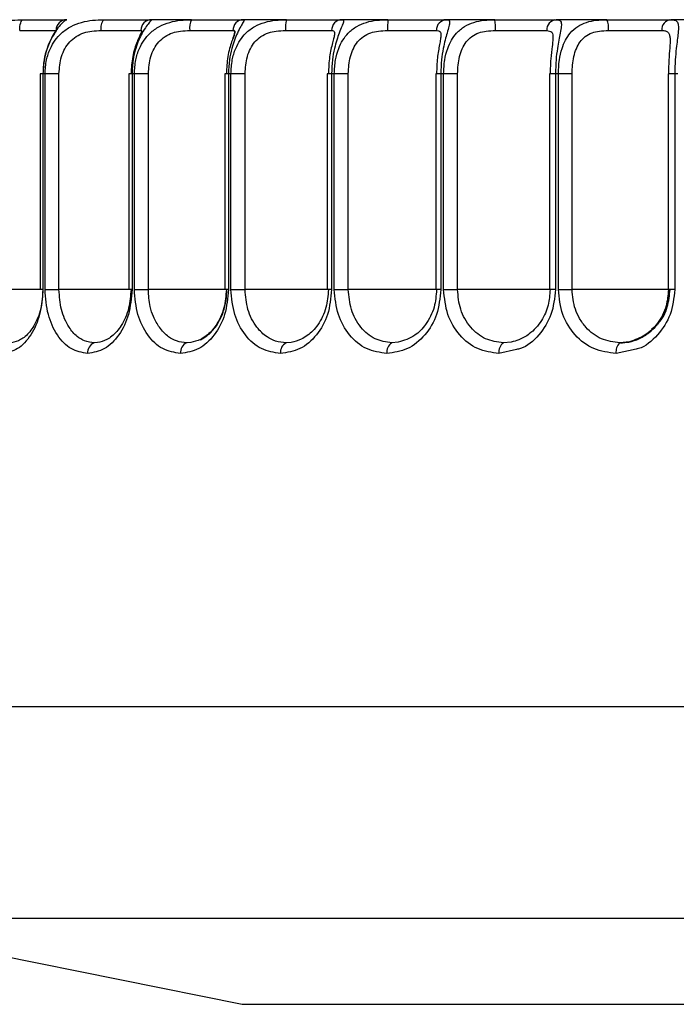
# Model space of a CAD drawing. Units: millimetres. Extents: x -520 to 14181, y 7006 to 12172.
# Drawn here: x 2102 to 2108, y 9167 to 9176 of the extents above; entities that cross this region are included whole.
import ezdxf

# ---------------------------------------------------------------- set-up
doc = ezdxf.new("R2010")
doc.units = ezdxf.units.MM

msp = doc.modelspace()

# ---------------------------------------------------------------- linework, layer by layer
at = {"color": 7, "linetype": 'Continuous', "lineweight": 25}
for p, q in [((2102.0705, 9176.1772), (2102.0904, 9176.1772)), ((2102.0814, 9176.1724), (2102.0811, 9176.1725)), ((2102.8731, 9176.1724), (2102.8565, 9176.1755)), ((2102.8607, 9176.1772), (2102.8744, 9176.1772)), ((2103.2459, 9176.1772), (2102.8744, 9176.1772)), ((2103.7313, 9176.1724), (2103.7074, 9176.1755)), ((2103.7211, 9176.1772), (2103.725, 9176.1772)), ((2104.1245, 9176.1772), (2103.725, 9176.1772)), ((2104.6508, 9176.1724), (2104.6195, 9176.1755)), ((2105.0619, 9176.1772), (2104.6368, 9176.1772)), ((2105.6258, 9176.1724), (2105.5877, 9176.1755)), ((2106.0524, 9176.1772), (2105.6044, 9176.1772)), ((2106.6505, 9176.1724), (2106.6055, 9176.1755)), ((2107.0898, 9176.1772), (2106.6216, 9176.1772)), ((2107.7184, 9176.1724), (2107.6669, 9176.1755)), ((2108.1678, 9176.1772), (2107.6823, 9176.1772)), ((2101.6543, 9176.0772), (2101.9909, 9176.0772)), ((2102.4069, 9176.0772), (2102.7759, 9176.0772)), ((2103.2289, 9176.0772), (2103.6281, 9176.0772)), ((2104.1152, 9176.0772), (2104.5422, 9176.0772)), ((2104.5422, 9176.0772), (2104.5501, 9176.0767)), ((2105.0605, 9176.0772), (2105.5125, 9176.0772)), ((2105.5125, 9176.0772), (2105.5346, 9176.0742)), ((2106.0588, 9176.0772), (2106.5332, 9176.0772)), ((2106.5332, 9176.0772), (2106.5721, 9176.0688)), ((2107.104, 9176.0772), (2107.5978, 9176.0772)), ((2101.8453, 9175.6772), (2101.8453, 9173.6772)), ((2101.8692, 9175.6772), (2101.8692, 9173.6772)), ((2101.8888, 9175.6772), (2101.8692, 9175.6772)), ((2101.8888, 9173.6772), (2101.8888, 9175.6772)), ((2102.0179, 9175.6772), (2101.8888, 9175.6772)), ((2102.0179, 9173.6772), (2102.0179, 9175.6772)), ((2102.665, 9175.6772), (2102.665, 9173.6772)), ((2102.6942, 9175.6772), (2102.6942, 9173.6772)), ((2102.7156, 9175.6772), (2102.6942, 9175.6772)), ((2102.7156, 9173.6772), (2102.7156, 9175.6772)), ((2102.8458, 9175.6772), (2102.7156, 9175.6772)), ((2102.8458, 9173.6772), (2102.8458, 9175.6772)), ((2103.552, 9175.6772), (2103.552, 9173.6772)), ((2103.587, 9175.6772), (2103.587, 9173.6772)), ((2103.61, 9175.6772), (2103.587, 9175.6772)), ((2103.61, 9173.6772), (2103.61, 9175.6772)), ((2103.7405, 9175.6772), (2103.61, 9175.6772)), ((2103.7405, 9173.6772), (2103.7405, 9175.6772)), ((2104.5007, 9175.6772), (2104.5007, 9173.6772)), ((2104.5418, 9175.6772), (2104.5418, 9173.6772)), ((2104.5663, 9175.6772), (2104.5418, 9175.6772)), ((2104.5663, 9173.6772), (2104.5663, 9175.6772)), ((2104.6964, 9175.6772), (2104.5663, 9175.6772)), ((2104.6964, 9173.6772), (2104.6964, 9175.6772)), ((2105.5053, 9175.6772), (2105.5053, 9173.6772)), ((2105.5529, 9175.6772), (2105.5529, 9173.6772)), ((2105.5787, 9175.6772), (2105.5529, 9175.6772)), ((2105.5787, 9173.6772), (2105.5787, 9175.6772)), ((2105.7076, 9175.6772), (2105.5787, 9175.6772)), ((2105.7076, 9173.6772), (2105.7076, 9175.6772)), ((2106.5596, 9175.6772), (2106.5596, 9173.6772)), ((2106.6141, 9175.6772), (2106.6141, 9173.6772)), ((2106.641, 9175.6772), (2106.6141, 9175.6772)), ((2106.641, 9173.6772), (2106.641, 9175.6772)), ((2106.7678, 9175.6772), (2106.641, 9175.6772)), ((2106.7678, 9173.6772), (2106.7678, 9175.6772)), ((2107.6571, 9175.6772), (2107.6571, 9173.6772)), ((2107.7187, 9175.6772), (2107.7187, 9173.6772)), ((2107.7467, 9175.6772), (2107.7187, 9175.6772)), ((2101.8888, 9173.6772), (2102.0179, 9173.6772)), ((2102.7156, 9173.6772), (2102.8458, 9173.6772)), ((2103.61, 9173.6772), (2103.7405, 9173.6772)), ((2104.5663, 9173.6772), (2104.6964, 9173.6772)), ((2105.5787, 9173.6772), (2105.7076, 9173.6772)), ((2106.641, 9173.6772), (2106.7678, 9173.6772)), ((2107.6564, 9173.6772), (2106.7678, 9173.6772)), ((2102.3733, 9173.186), (2102.3444, 9173.1842)), ((2103.2378, 9173.1869), (2103.2002, 9173.1842)), ((2104.1682, 9173.188), (2104.1205, 9173.1842)), ((2105.159, 9173.1894), (2105.0996, 9173.1842)), ((2106.2047, 9173.1914), (2106.1316, 9173.1842)), ((2107.2992, 9173.1941), (2107.21, 9173.1842)), ((2099.7718, 9167.8533), (2103.7131, 9167.0574))]:
    msp.add_line(p, q, dxfattribs=at)
at = {"color": 8, "linetype": 'Continuous', "lineweight": 25}
for p, q in [((2101.8692, 9175.6772), (2101.8453, 9175.6772)), ((2102.6942, 9175.6772), (2102.665, 9175.6772)), ((2103.587, 9175.6772), (2103.552, 9175.6772)), ((2104.5418, 9175.6772), (2104.5007, 9175.6772)), ((2105.5529, 9175.6772), (2105.5053, 9175.6772)), ((2106.6141, 9175.6772), (2106.5596, 9175.6772)), ((2107.7187, 9175.6772), (2107.6571, 9175.6772)), ((2101.8453, 9173.6772), (2101.2617, 9173.6772)), ((2101.8692, 9173.6772), (2101.8453, 9173.6772)), ((2102.665, 9173.6772), (2102.0179, 9173.6772)), ((2102.6942, 9173.6772), (2102.665, 9173.6772)), ((2103.552, 9173.6772), (2102.8458, 9173.6772)), ((2103.587, 9173.6772), (2103.552, 9173.6772)), ((2104.5007, 9173.6772), (2103.7405, 9173.6772)), ((2104.5418, 9173.6772), (2104.5007, 9173.6772)), ((2105.5053, 9173.6772), (2104.6964, 9173.6772)), ((2105.5529, 9173.6772), (2105.5053, 9173.6772)), ((2106.5596, 9173.6772), (2105.7076, 9173.6772)), ((2106.6141, 9173.6772), (2106.5596, 9173.6772)), ((2107.7187, 9173.6772), (2107.6571, 9173.6772)), ((2106.252, 9173.1224), (2106.0909, 9173.0856)), ((2107.3613, 9173.1265), (2107.1751, 9173.0856)), ((2129.1676, 9169.8137), (2098.7486, 9169.8137)), ((2127.5635, 9167.8533), (2099.7718, 9167.8533)), ((2103.7131, 9167.0574), (2123.6222, 9167.0574))]:
    msp.add_line(p, q, dxfattribs=at)
at = {"color": 7, "linetype": 'Continuous', "lineweight": 25, "flags": 128}
msp.add_lwpolyline([(2101.6543, 9176.0772), (2101.6549, 9176.0967), (2101.6568, 9176.1155), (2101.6598, 9176.1327), (2101.6638, 9176.1479), (2101.6687, 9176.1603), (2101.6742, 9176.1696), (2101.6803, 9176.1753), (2101.6866, 9176.1772)], dxfattribs=at)
at = {"color": 7, "linetype": 'Continuous', "lineweight": 25}
for centre, radius, start, end in [((2102.0906, 9176.0774), 0.0998, 90.12289, 180.12236), ((2102.5265, 9176.1007), 0.1219, 141.10565, 191.10199), ((2102.8752, 9176.0779), 0.0993, 90.42397, 180.41779), ((2103.3882, 9176.1015), 0.1612, 151.97234, 188.66235), ((2103.7266, 9176.0787), 0.0985, 90.91538, 180.88703), ((2104.3916, 9176.102), 0.2775, 164.27363, 185.12413), ((2104.6396, 9176.0798), 0.0974, 91.61247, 181.52644), ((2106.8001, 9176.1022), 1.7397, 177.52906, 180.82319), ((2105.6086, 9176.0811), 0.0962, 92.53715, 182.33016), ((2105.6641, 9176.1021), 0.3955, 356.39093, 10.94606), ((2106.6278, 9176.0826), 0.0948, 93.7188, 183.28916), ((2106.9176, 9176.1017), 0.1881, 352.51603, 23.67206), ((2107.6908, 9176.0843), 0.0932, 95.19542, 184.38989), ((2102.3788, 9173.0946), 0.096, 110.9746, 185.36565), ((2103.2395, 9173.0961), 0.0965, 114.05123, 186.25137), ((2104.1659, 9173.0976), 0.0978, 117.68821, 187.05818), ((2105.1527, 9173.099), 0.1003, 121.96653, 187.71412), ((2106.1947, 9173.1004), 0.1049, 126.97358, 188.13238), ((2107.2865, 9173.1017), 0.1125, 132.7968, 188.21432)]:
    msp.add_arc(centre, radius, start, end, dxfattribs=at)
for points, knots in [([(2101.1346, 9175.6772), (2101.1375, 9175.72), (2101.1428, 9175.8008), (2101.1908, 9175.9334), (2101.2707, 9176.0426), (2101.3803, 9176.1169), (2101.481, 9176.1553), (2101.5848, 9176.1746), (2101.6527, 9176.1763), (2101.6866, 9176.1772)], [0, 0, 0, 0, 0.1506041, 0.2838541, 0.4986083, 0.6316037, 0.7574877, 0.8792109, 1, 1, 1, 1]), ([(2101.6866, 9176.1772), (2101.7312, 9176.1772), (2101.8208, 9176.1772), (2101.9319, 9176.1772), (2102.0218, 9176.1772), (2102.0542, 9176.1772), (2102.0705, 9176.1772)], [0, 0, 0, 0, 0.249229, 0.499955, 0.749237, 1, 1, 1, 1]), ([(2102.0904, 9176.1772), (2102.0883, 9176.1763), (2102.0841, 9176.1746), (2102.0576, 9176.1554), (2102.0196, 9176.1172), (2101.9646, 9176.0433), (2101.9107, 9175.9342), (2101.8755, 9175.8013), (2101.8714, 9175.7202), (2101.8692, 9175.6772)], [0, 0, 0, 0, 0.120389, 0.24177, 0.367342, 0.500027, 0.715068, 0.848756, 1, 1, 1, 1]), ([(2101.8888, 9175.6772), (2101.8915, 9175.72), (2101.8966, 9175.8008), (2101.9425, 9175.9334), (2102.0194, 9176.0426), (2102.1263, 9176.1169), (2102.2254, 9176.1553), (2102.3288, 9176.1746), (2102.3974, 9176.1763), (2102.4316, 9176.1772)], [0, 0, 0, 0, 0.150604, 0.283854, 0.498608, 0.631604, 0.757488, 0.879211, 1, 1, 1, 1]), ([(2102.4316, 9176.1772), (2102.4813, 9176.1772), (2102.5809, 9176.1772), (2102.706, 9176.1772), (2102.8073, 9176.1772), (2102.8429, 9176.1772), (2102.8607, 9176.1772)], [0, 0, 0, 0, 0.249219, 0.499946, 0.749227, 1, 1, 1, 1]), ([(2102.8744, 9176.1772), (2102.875, 9176.1763), (2102.8762, 9176.1746), (2102.8577, 9176.1554), (2102.8271, 9176.1172), (2102.7801, 9176.0433), (2102.7319, 9175.9342), (2102.7, 9175.8013), (2102.6962, 9175.7202), (2102.6942, 9175.6772)], [0, 0, 0, 0, 0.1203893, 0.2417702, 0.367342, 0.5000266, 0.7150676, 0.848756, 1, 1, 1, 1]), ([(2102.7156, 9175.6772), (2102.7182, 9175.72), (2102.7229, 9175.8008), (2102.7666, 9175.9334), (2102.8399, 9176.0426), (2102.9434, 9176.1169), (2103.0404, 9176.1553), (2103.1426, 9176.1746), (2103.2116, 9176.1763), (2103.2459, 9176.1772)], [0, 0, 0, 0, 0.150604, 0.283854, 0.498608, 0.631604, 0.757488, 0.879211, 1, 1, 1, 1]), ([(2103.2459, 9176.1772), (2103.3005, 9176.1772), (2103.4101, 9176.1772), (2103.5496, 9176.1772), (2103.6629, 9176.1772), (2103.7016, 9176.1772), (2103.7211, 9176.1772)], [0, 0, 0, 0, 0.249208, 0.499937, 0.749216, 1, 1, 1, 1]), ([(2103.725, 9176.1772), (2103.7283, 9176.1763), (2103.7348, 9176.1746), (2103.7243, 9176.1554), (2103.7015, 9176.1172), (2103.6627, 9176.0433), (2103.6205, 9175.9342), (2103.5921, 9175.8013), (2103.5888, 9175.7202), (2103.587, 9175.6772)], [0, 0, 0, 0, 0.120389, 0.24177, 0.367342, 0.500027, 0.715068, 0.848756, 1, 1, 1, 1]), ([(2103.61, 9175.6772), (2103.6123, 9175.72), (2103.6168, 9175.8008), (2103.6578, 9175.9334), (2103.7271, 9176.0426), (2103.8266, 9176.1169), (2103.921, 9176.1553), (2104.0214, 9176.1746), (2104.0902, 9176.1763), (2104.1245, 9176.1772)], [0, 0, 0, 0, 0.150604, 0.283854, 0.498608, 0.631604, 0.757488, 0.879211, 1, 1, 1, 1]), ([(2104.1245, 9176.1772), (2104.1813, 9176.1772), (2104.2951, 9176.1772), (2104.4444, 9176.1772), (2104.5684, 9176.1772), (2104.614, 9176.1772), (2104.6368, 9176.1772)], [0, 0, 0, 0, 0.249205, 0.499934, 0.749213, 1, 1, 1, 1]), ([(2104.6368, 9176.1772), (2104.6428, 9176.1763), (2104.6547, 9176.1746), (2104.6523, 9176.1554), (2104.6373, 9176.1172), (2104.6071, 9176.0433), (2104.571, 9175.9342), (2104.5464, 9175.8013), (2104.5434, 9175.7202), (2104.5418, 9175.6772)], [0, 0, 0, 0, 0.120389, 0.24177, 0.367342, 0.500027, 0.715068, 0.848756, 1, 1, 1, 1]), ([(2104.5663, 9175.6772), (2104.5685, 9175.72), (2104.5726, 9175.8008), (2104.6108, 9175.9334), (2104.6756, 9176.0426), (2104.7705, 9176.1169), (2104.8616, 9176.1553), (2104.9596, 9176.1746), (2105.0279, 9176.1763), (2105.0619, 9176.1772)], [0, 0, 0, 0, 0.150604, 0.283854, 0.498608, 0.631604, 0.757488, 0.879211, 1, 1, 1, 1]), ([(2105.0619, 9176.1772), (2105.1193, 9176.1772), (2105.2344, 9176.1772), (2105.3903, 9176.1772), (2105.5237, 9176.1772), (2105.5774, 9176.1772), (2105.6044, 9176.1772)], [0, 0, 0, 0, 0.249205, 0.499934, 0.749213, 1, 1, 1, 1]), ([(2105.6044, 9176.1772), (2105.6129, 9176.1763), (2105.6301, 9176.1746), (2105.6359, 9176.1554), (2105.6288, 9176.1172), (2105.6073, 9176.0433), (2105.5776, 9175.9342), (2105.5569, 9175.8013), (2105.5543, 9175.7202), (2105.5529, 9175.6772)], [0, 0, 0, 0, 0.120389, 0.24177, 0.367342, 0.500027, 0.715068, 0.848756, 1, 1, 1, 1]), ([(2105.5787, 9175.6772), (2105.5807, 9175.72), (2105.5845, 9175.8008), (2105.6196, 9175.9334), (2105.6796, 9176.0426), (2105.7693, 9176.1169), (2105.8565, 9176.1553), (2105.9515, 9176.1746), (2106.0188, 9176.1763), (2106.0524, 9176.1772)], [0, 0, 0, 0, 0.150604, 0.283854, 0.498608, 0.631604, 0.757488, 0.879211, 1, 1, 1, 1]), ([(2106.0524, 9176.1772), (2106.11, 9176.1772), (2106.2256, 9176.1772), (2106.3872, 9176.1772), (2106.5291, 9176.1772), (2106.5907, 9176.1772), (2106.6216, 9176.1772)], [0, 0, 0, 0, 0.2492046, 0.4999337, 0.7492127, 1, 1, 1, 1]), ([(2106.6216, 9176.1772), (2106.6328, 9176.1763), (2106.6551, 9176.1746), (2106.669, 9176.1554), (2106.6698, 9176.1172), (2106.6572, 9176.0433), (2106.6341, 9175.9342), (2106.6173, 9175.8013), (2106.6152, 9175.7202), (2106.6141, 9175.6772)], [0, 0, 0, 0, 0.1203893, 0.2417702, 0.367342, 0.5000266, 0.7150676, 0.848756, 1, 1, 1, 1]), ([(2106.641, 9175.6772), (2106.6428, 9175.72), (2106.6462, 9175.8008), (2106.678, 9175.9334), (2106.7328, 9176.0426), (2106.8167, 9176.1169), (2106.8995, 9176.1553), (2106.991, 9176.1746), (2107.0569, 9176.1763), (2107.0898, 9176.1772)], [0, 0, 0, 0, 0.150604, 0.283854, 0.498608, 0.631604, 0.757488, 0.879211, 1, 1, 1, 1]), ([(2107.0898, 9176.1772), (2107.1473, 9176.1772), (2107.2626, 9176.1772), (2107.429, 9176.1772), (2107.5785, 9176.1772), (2107.6477, 9176.1772), (2107.6823, 9176.1772)], [0, 0, 0, 0, 0.249205, 0.499934, 0.749213, 1, 1, 1, 1]), ([(2107.6823, 9176.1772), (2107.696, 9176.1763), (2107.7234, 9176.1746), (2107.7452, 9176.1554), (2107.754, 9176.1172), (2107.7503, 9176.0433), (2107.7339, 9175.9342), (2107.7213, 9175.8013), (2107.7196, 9175.7202), (2107.7187, 9175.6772)], [0, 0, 0, 0, 0.120389, 0.24177, 0.367342, 0.500027, 0.715068, 0.848756, 1, 1, 1, 1]), ([(2101.9909, 9176.0772), (2101.9921, 9176.0763), (2101.9944, 9176.0747), (2101.9815, 9176.0574), (2101.96, 9176.0244), (2101.9331, 9175.9736), (2101.9072, 9175.9096), (2101.8786, 9175.8123), (2101.8734, 9175.731), (2101.8699, 9175.6772)], [0, 0, 0, 0, 0.133872, 0.249943, 0.375294, 0.499376, 0.622233, 0.750026, 1, 1, 1, 1]), ([(2102.0179, 9175.6772), (2102.0221, 9175.7309), (2102.0284, 9175.812), (2102.0702, 9175.9091), (2102.1153, 9175.9731), (2102.1751, 9176.024), (2102.2464, 9176.0572), (2102.3259, 9176.0746), (2102.3787, 9176.0763), (2102.4069, 9176.0772)], [0, 0, 0, 0, 0.249453, 0.377052, 0.499243, 0.623821, 0.749122, 0.865767, 1, 1, 1, 1]), ([(2102.7759, 9176.0772), (2102.7794, 9176.0763), (2102.7859, 9176.0747), (2102.7791, 9176.0574), (2102.7631, 9176.0244), (2102.7407, 9175.9736), (2102.7182, 9175.9096), (2102.6926, 9175.8123), (2102.6879, 9175.731), (2102.6847, 9175.6772)], [0, 0, 0, 0, 0.133872, 0.249943, 0.375294, 0.499376, 0.622233, 0.750026, 1, 1, 1, 1]), ([(2102.7693, 9176.0264), (2102.7768, 9176.0412), (2102.793, 9176.0732), (2102.785, 9176.0758), (2102.7807, 9176.0772)], [0, 0, 0, 0, 0.4613003, 1, 1, 1, 1]), ([(2102.8458, 9175.6772), (2102.8498, 9175.7309), (2102.8558, 9175.812), (2102.8957, 9175.9091), (2102.9392, 9175.9731), (2102.9974, 9176.024), (2103.0676, 9176.0572), (2103.1469, 9176.0746), (2103.2003, 9176.0763), (2103.2289, 9176.0772)], [0, 0, 0, 0, 0.249453, 0.377052, 0.499243, 0.623821, 0.749122, 0.865767, 1, 1, 1, 1]), ([(2103.6281, 9176.0772), (2103.6338, 9176.0763), (2103.6445, 9176.0747), (2103.6439, 9176.0574), (2103.6335, 9176.0244), (2103.6157, 9175.9736), (2103.5967, 9175.9096), (2103.5743, 9175.8123), (2103.5701, 9175.731), (2103.5673, 9175.6772)], [0, 0, 0, 0, 0.1338719, 0.2499432, 0.3752943, 0.4993758, 0.6222332, 0.7500263, 1, 1, 1, 1]), ([(2103.6301, 9175.9994), (2103.6343, 9176.0115), (2103.643, 9176.0363), (2103.6497, 9176.0599), (2103.6488, 9176.0748), (2103.6386, 9176.0764), (2103.6333, 9176.0772)], [0, 0, 0, 0, 0.225665, 0.462492, 0.718481, 1, 1, 1, 1]), ([(2103.7405, 9175.6772), (2103.7442, 9175.7309), (2103.7498, 9175.812), (2103.7876, 9175.9091), (2103.8292, 9175.9731), (2103.8855, 9176.024), (2103.9542, 9176.0572), (2104.0327, 9176.0746), (2104.0865, 9176.0763), (2104.1152, 9176.0772)], [0, 0, 0, 0, 0.249453, 0.377052, 0.499243, 0.623821, 0.749122, 0.865767, 1, 1, 1, 1]), ([(2104.5501, 9176.0767), (2104.5564, 9176.0747), (2104.5685, 9176.0706), (2104.57, 9176.0478), (2104.5627, 9176.0121), (2104.5458, 9175.946), (2104.5186, 9175.8338), (2104.5143, 9175.7305), (2104.5121, 9175.6772)], [0, 0, 0, 0, 0.137247, 0.262839, 0.381628, 0.499317, 0.741524, 1, 1, 1, 1]), ([(2104.6964, 9175.6772), (2104.6998, 9175.7309), (2104.705, 9175.812), (2104.7404, 9175.9091), (2104.7799, 9175.9731), (2104.8339, 9176.024), (2104.9007, 9176.0572), (2104.9779, 9176.0746), (2105.0317, 9176.0763), (2105.0605, 9176.0772)], [0, 0, 0, 0, 0.249453, 0.377052, 0.499243, 0.623821, 0.749122, 0.865767, 1, 1, 1, 1]), ([(2105.5346, 9176.0742), (2105.5403, 9176.0706), (2105.5515, 9176.0635), (2105.5545, 9176.0368), (2105.5501, 9175.9982), (2105.5381, 9175.931), (2105.5182, 9175.8234), (2105.515, 9175.7269), (2105.5133, 9175.6772)], [0, 0, 0, 0, 0.133119, 0.257367, 0.377725, 0.499654, 0.742578, 1, 1, 1, 1]), ([(2105.7076, 9175.6772), (2105.7107, 9175.7309), (2105.7154, 9175.812), (2105.7483, 9175.9091), (2105.7853, 9175.9731), (2105.8367, 9176.024), (2105.9012, 9176.0572), (2105.9767, 9176.0746), (2106.0302, 9176.0763), (2106.0588, 9176.0772)], [0, 0, 0, 0, 0.249453, 0.377052, 0.499243, 0.623821, 0.749122, 0.865767, 1, 1, 1, 1]), ([(2106.5721, 9176.0688), (2106.5774, 9176.0635), (2106.5877, 9176.0534), (2106.5917, 9176.0232), (2106.5898, 9175.9825), (2106.5821, 9175.9154), (2106.5684, 9175.8131), (2106.566, 9175.7232), (2106.5648, 9175.6772)], [0, 0, 0, 0, 0.129488, 0.252757, 0.374608, 0.50001, 0.743603, 1, 1, 1, 1]), ([(2106.7678, 9175.6772), (2106.7706, 9175.7309), (2106.7749, 9175.812), (2106.805, 9175.9091), (2106.8394, 9175.9731), (2106.8879, 9176.024), (2106.9496, 9176.0572), (2107.0229, 9176.0746), (2107.0758, 9176.0763), (2107.104, 9176.0772)], [0, 0, 0, 0, 0.249453, 0.3770519, 0.4992427, 0.6238207, 0.7491217, 0.865767, 1, 1, 1, 1]), ([(2107.5978, 9176.0772), (2107.6108, 9176.0767), (2107.6353, 9176.0757), (2107.6497, 9176.0647), (2107.6564, 9176.0596)], [0, 0, 0, 0, 0.533708, 1, 1, 1, 1]), ([(2107.6564, 9176.0596), (2107.6611, 9176.0529), (2107.6704, 9176.0396), (2107.6769, 9175.9958), (2107.6729, 9175.9179), (2107.6625, 9175.8027), (2107.6609, 9175.7197), (2107.6601, 9175.6772)], [0, 0, 0, 0, 0.126465, 0.249134, 0.499215, 0.744006, 1, 1, 1, 1]), ([(2101.8692, 9173.6772), (2101.863, 9173.5987), (2101.8509, 9173.4438), (2101.7628, 9173.248), (2101.6379, 9173.113), (2101.5413, 9173.0947), (2101.493, 9173.0856)], [0, 0, 0, 0, 0.252931, 0.499716, 0.749621, 1, 1, 1, 1]), ([(2101.8699, 9173.6772), (2101.8659, 9173.6181), (2101.8574, 9173.4952), (2101.7936, 9173.3416), (2101.723, 9173.2544), (2101.651, 9173.2025), (2101.608, 9173.1922), (2101.5799, 9173.1854)], [0, 0, 0, 0, 0.239766, 0.499343, 0.716304, 0.814815, 1, 1, 1, 1]), ([(2102.2832, 9173.0856), (2102.2308, 9173.0947), (2102.1262, 9173.1129), (2101.9966, 9173.2477), (2101.9071, 9173.4434), (2101.895, 9173.5986), (2101.8888, 9173.6772)], [0, 0, 0, 0, 0.249951, 0.499809, 0.746694, 1, 1, 1, 1]), ([(2102.3444, 9173.1842), (2102.3144, 9173.1878), (2102.26, 9173.1943), (2102.1777, 9173.2442), (2102.1163, 9173.3153), (2102.0692, 9173.4039), (2102.0291, 9173.5183), (2102.0223, 9173.6141), (2102.0179, 9173.6772)], [0, 0, 0, 0, 0.173561, 0.315344, 0.500018, 0.629929, 0.756044, 1, 1, 1, 1]), ([(2102.6942, 9173.6772), (2102.6875, 9173.5987), (2102.6743, 9173.4438), (2102.5783, 9173.248), (2102.4419, 9173.113), (2102.3361, 9173.0947), (2102.2832, 9173.0856)], [0, 0, 0, 0, 0.252931, 0.499716, 0.749621, 1, 1, 1, 1]), ([(2102.6847, 9173.6772), (2102.6805, 9173.6189), (2102.6715, 9173.4973), (2102.6033, 9173.3445), (2102.5264, 9173.2562), (2102.4489, 9173.2041), (2102.4026, 9173.193), (2102.3733, 9173.186)], [0, 0, 0, 0, 0.239273, 0.499363, 0.717844, 0.821568, 1, 1, 1, 1]), ([(2103.1436, 9173.0856), (2103.0869, 9173.0947), (2102.9736, 9173.1129), (2102.8329, 9173.2477), (2102.7355, 9173.4434), (2102.7223, 9173.5986), (2102.7156, 9173.6772)], [0, 0, 0, 0, 0.2499508, 0.4998091, 0.7466938, 1, 1, 1, 1]), ([(2103.2002, 9173.1842), (2103.1687, 9173.1876), (2103.1111, 9173.1938), (2103.0218, 9173.2425), (2102.9495, 9173.3187), (2102.8931, 9173.4184), (2102.8526, 9173.5361), (2102.8484, 9173.6239), (2102.8458, 9173.6772)], [0, 0, 0, 0, 0.168247, 0.308175, 0.499705, 0.660402, 0.793779, 1, 1, 1, 1]), ([(2103.587, 9173.6772), (2103.5797, 9173.5987), (2103.5655, 9173.4438), (2103.4622, 9173.248), (2103.3152, 9173.113), (2103.2008, 9173.0947), (2103.1436, 9173.0856)], [0, 0, 0, 0, 0.252931, 0.499716, 0.749621, 1, 1, 1, 1]), ([(2103.5673, 9173.6772), (2103.5628, 9173.6198), (2103.5535, 9173.4996), (2103.4816, 9173.3476), (2103.3993, 9173.2584), (2103.3172, 9173.206), (2103.2681, 9173.1942), (2103.2378, 9173.1869)], [0, 0, 0, 0, 0.238399, 0.499384, 0.71966, 0.826811, 1, 1, 1, 1]), ([(2103.3278, 9173.213), (2103.3477, 9173.2242), (2103.3976, 9173.2519), (2103.476, 9173.3321), (2103.5365, 9173.4483), (2103.5682, 9173.5727), (2103.5713, 9173.645), (2103.5726, 9173.6772)], [0, 0, 0, 0, 0.1420212, 0.3544981, 0.6401016, 0.8399117, 1, 1, 1, 1]), ([(2104.0688, 9173.0856), (2104.0082, 9173.0947), (2103.8869, 9173.1129), (2103.736, 9173.2477), (2103.6313, 9173.4434), (2103.6171, 9173.5986), (2103.61, 9173.6772)], [0, 0, 0, 0, 0.249951, 0.499809, 0.746694, 1, 1, 1, 1]), ([(2104.1205, 9173.1842), (2104.0875, 9173.1874), (2104.0267, 9173.1934), (2103.9314, 9173.2413), (2103.8566, 9173.3132), (2103.8002, 9173.4045), (2103.7533, 9173.5191), (2103.7456, 9173.6144), (2103.7405, 9173.6772)], [0, 0, 0, 0, 0.1647895, 0.3035843, 0.4999678, 0.6314566, 0.7574335, 1, 1, 1, 1]), ([(2104.5418, 9173.6772), (2104.5341, 9173.5987), (2104.519, 9173.4438), (2104.409, 9173.248), (2104.2523, 9173.113), (2104.13, 9173.0947), (2104.0688, 9173.0856)], [0, 0, 0, 0, 0.2529308, 0.4997165, 0.7496207, 1, 1, 1, 1]), ([(2104.5121, 9173.6772), (2104.5075, 9173.6209), (2104.498, 9173.5023), (2104.4233, 9173.3512), (2104.3363, 9173.2612), (2104.2505, 9173.2084), (2104.1992, 9173.1957), (2104.1682, 9173.188)], [0, 0, 0, 0, 0.237065, 0.499403, 0.721663, 0.831177, 1, 1, 1, 1]), ([(2105.0533, 9173.0856), (2104.9891, 9173.0947), (2104.8606, 9173.1129), (2104.7003, 9173.2477), (2104.589, 9173.4434), (2104.5739, 9173.5986), (2104.5663, 9173.6772)], [0, 0, 0, 0, 0.249951, 0.499809, 0.746694, 1, 1, 1, 1]), ([(2105.0996, 9173.1842), (2105.0462, 9173.1916), (2104.9395, 9173.2064), (2104.8263, 9173.3034), (2104.7597, 9173.4048), (2104.7098, 9173.5196), (2104.7017, 9173.6147), (2104.6964, 9173.6772)], [0, 0, 0, 0, 0.250255, 0.49909, 0.631821, 0.757946, 1, 1, 1, 1]), ([(2105.5529, 9173.6772), (2105.5449, 9173.5987), (2105.5289, 9173.4438), (2105.4129, 9173.248), (2105.2474, 9173.113), (2105.118, 9173.0947), (2105.0533, 9173.0856)], [0, 0, 0, 0, 0.252931, 0.499716, 0.749621, 1, 1, 1, 1]), ([(2105.5133, 9173.6772), (2105.5088, 9173.6221), (2105.4991, 9173.5052), (2105.4225, 9173.3564), (2105.3075, 9173.2365), (2105.2117, 9173.2061), (2105.159, 9173.1894)], [0, 0, 0, 0, 0.2354466, 0.5000707, 0.7247461, 1, 1, 1, 1]), ([(2106.0909, 9173.0856), (2106.0234, 9173.0947), (2105.8885, 9173.1129), (2105.7199, 9173.2477), (2105.6027, 9173.4434), (2105.5868, 9173.5986), (2105.5787, 9173.6772)], [0, 0, 0, 0, 0.249951, 0.499809, 0.746694, 1, 1, 1, 1]), ([(2106.1316, 9173.1842), (2106.0755, 9173.1916), (2105.9635, 9173.2064), (2105.8441, 9173.3036), (2105.7739, 9173.4053), (2105.7215, 9173.5203), (2105.7131, 9173.615), (2105.7076, 9173.6772)], [0, 0, 0, 0, 0.250249, 0.499079, 0.633031, 0.759112, 1, 1, 1, 1]), ([(2106.5648, 9173.6772), (2106.5612, 9173.6287), (2106.5538, 9173.5272), (2106.4883, 9173.3804), (2106.3884, 9173.2713), (2106.2871, 9173.2126), (2106.228, 9173.1974), (2106.2047, 9173.1914)], [0, 0, 0, 0, 0.211432, 0.442393, 0.702704, 0.882506, 1, 1, 1, 1]), ([(2106.6141, 9173.6772), (2106.6057, 9173.5984), (2106.5892, 9173.4428), (2106.4667, 9173.2516), (2106.344, 9173.1405), (2106.2647, 9173.1249), (2106.252, 9173.1224)], [0, 0, 0, 0, 0.317344, 0.626978, 0.940525, 1, 1, 1, 1]), ([(2107.1751, 9173.0856), (2107.1049, 9173.0947), (2106.9645, 9173.1129), (2106.7885, 9173.2477), (2106.6661, 9173.4434), (2106.6495, 9173.5986), (2106.641, 9173.6772)], [0, 0, 0, 0, 0.249951, 0.499809, 0.746694, 1, 1, 1, 1]), ([(2107.21, 9173.1842), (2107.1516, 9173.1916), (2107.035, 9173.2065), (2106.9102, 9173.3038), (2106.8367, 9173.406), (2106.7822, 9173.521), (2106.7735, 9173.6154), (2106.7678, 9173.6772)], [0, 0, 0, 0, 0.250242, 0.4990652, 0.6345196, 0.7606199, 1, 1, 1, 1]), ([(2107.2165, 9173.1842), (2107.2426, 9173.1858), (2107.303, 9173.1895), (2107.3934, 9173.2198), (2107.4802, 9173.2735), (2107.5655, 9173.3572), (2107.6253, 9173.4586), (2107.6608, 9173.5747), (2107.6647, 9173.642), (2107.6667, 9173.6772)], [0, 0, 0, 0, 0.109967, 0.255013, 0.402807, 0.528177, 0.738781, 0.863231, 1, 1, 1, 1]), ([(2107.6601, 9173.6772), (2107.6558, 9173.6257), (2107.6464, 9173.5134), (2107.5679, 9173.3641), (2107.4482, 9173.2451), (2107.3494, 9173.2113), (2107.2992, 9173.1941)], [0, 0, 0, 0, 0.2289255, 0.5000058, 0.7456734, 1, 1, 1, 1]), ([(2107.7187, 9173.6772), (2107.7101, 9173.5984), (2107.693, 9173.4426), (2107.5656, 9173.2524), (2107.4442, 9173.1433), (2107.3682, 9173.1279), (2107.3613, 9173.1265)], [0, 0, 0, 0, 0.326521, 0.645109, 0.967722, 1, 1, 1, 1]), ([(2107.5044, 9173.3131), (2107.5256, 9173.3292), (2107.5931, 9173.3808), (2107.6579, 9173.5118), (2107.6695, 9173.6234), (2107.6751, 9173.6772)], [0, 0, 0, 0, 0.191041, 0.609552, 1, 1, 1, 1])]:
    msp.add_open_spline(points, degree=3, knots=knots, dxfattribs=at)

doc.saveas('drawing.dxf')
